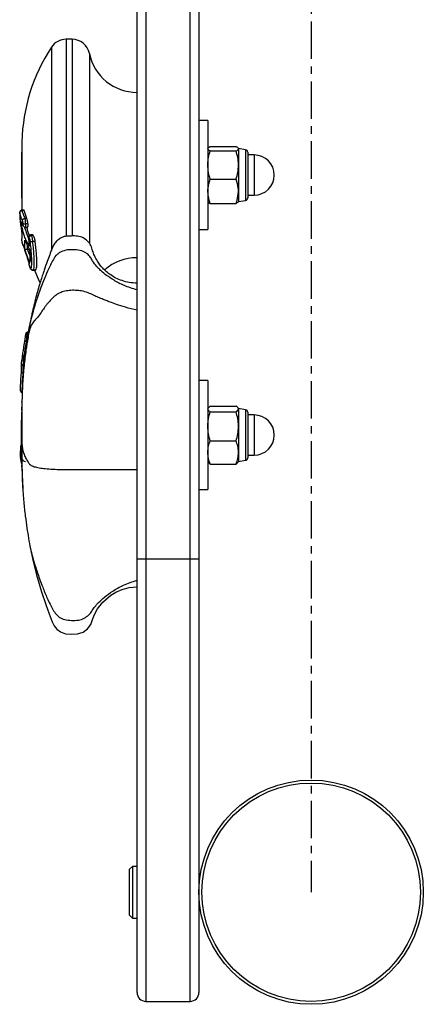
# Model space of a CAD drawing. Units: millimetres. Extents: x -1598 to 2523, y -2524 to 2524.
# Drawn here: x -99 to 38, y -1024 to -690 of the extents above; entities that cross this region are included whole.
import ezdxf

# ---------------------------------------------------------------- set-up
doc = ezdxf.new("R2010")
doc.units = ezdxf.units.MM
doc.header["$PDSIZE"] = -1
doc.linetypes.add('CENTERX2', pattern=[20.32, 12.7, -2.54, 2.54, -2.54])

# ---------------------------------------------------------------- blocks, each defined once
blk = doc.blocks.new('MN 6744P')
at = {"color": 7, "linetype": 'Continuous', "lineweight": 25}
for p, q in [((-56, 37), (-56, -1023)), ((-41, -1023), (-41, 37)), ((-59, -1020), (-59, 34)), ((-38, 34), (-38, -1020)), ((-81, -696.96), (-83, -696.96)), ((-83, -696.96), (-83, -763.79)), ((-81, -696.96), (-81, -763.69)), ((-88.01, -699.66), (-88.01, -768.55)), ((-75.12, -701.77), (-75.12, -766.27)), ((-35, -724.46), (-38, -724.46)), ((-35, -724.46), (-35, -761.46)), ((-97.99, -731.67), (-97.99, -754.25)), ((-97.99, -731.71), (-97.99, -754.21)), ((-34.2, -733.33), (-25.43, -733.33)), ((-22.19, -734.39), (-24.63, -733.96)), ((-24.63, -734.05), (-24.63, -751.96)), ((-97.99, -734.98), (-98, -735.16)), ((-98, -750.76), (-98, -735.16)), ((-34.2, -734.77), (-25.43, -734.77)), ((-22.19, -734.39), (-22.19, -751.53)), ((-21.5, -735.22), (-21.5, -750.7)), ((-19.3, -736.16), (-21.5, -736.16)), ((-19.3, -736.16), (-19.3, -749.76)), ((-34.2, -744.4), (-25.43, -744.4)), ((-98, -750.76), (-97.99, -750.94)), ((-21.5, -749.76), (-19.3, -749.76)), ((-34.2, -752.59), (-25.43, -752.59)), ((-24.63, -751.96), (-22.19, -751.53)), ((-97.99, -754.25), (-97.98, -754.67)), ((-97.18, -754.84), (-97.95, -754.84)), ((-97.28, -754.97), (-97.95, -754.97)), ((-96.36, -757.64), (-97.28, -754.97)), ((-98.11, -759.29), (-97.56, -760.2)), ((-96.36, -757.64), (-97.02, -757.64)), ((-96.86, -760.59), (-96.05, -760.59)), ((-95.94, -759.51), (-96.81, -759.51)), ((-94.45, -763.19), (-94.9, -763.19)), ((-94.78, -763.39), (-94.78, -763.39)), ((-94.2, -763.39), (-94.78, -763.39)), ((-38, -761.46), (-35, -761.46)), ((-93.48, -765.49), (-94.43, -765.49)), ((-96.25, -768.22), (-96.25, -768.23)), ((-96.25, -768.23), (-96.05, -768.22)), ((-95.35, -768.22), (-96.05, -768.22)), ((-94.33, -775.18), (-93.38, -775.18)), ((-93.37, -775.18), (-94.33, -775.18)), ((-95.77, -796.24), (-96.17, -796.24)), ((-96.89, -799.15), (-96.86, -799.18)), ((-96.54, -799.39), (-96.54, -799.4)), ((-96.47, -799.4), (-96.54, -799.39)), ((-96.1, -799.32), (-96.51, -799.32)), ((-96.26, -799.4), (-96.47, -799.4)), ((-96.38, -797.73), (-96.38, -797.73)), ((-95.9, -797.73), (-96.38, -797.73)), ((-97.2, -807.41), (-97.64, -807.41)), ((-97.05, -805.74), (-97.54, -805.74)), ((-96.91, -804.27), (-97.39, -804.27)), ((-97.65, -810.03), (-97.68, -810.03)), ((-97.68, -810.03), (-97.68, -810.03)), ((-35, -812.57), (-38, -812.57)), ((-35, -812.57), (-35, -849.57)), ((-98.46, -816.07), (-98.46, -816.03)), ((-97.99, -822.75), (-97.89, -820.34)), ((-98, -838.87), (-98, -823.27)), ((-34.9, -821.9), (-35, -822.07)), ((-34.87, -821.91), (-34.2, -821.24)), ((-34.2, -821.24), (-25.43, -821.24)), ((-34.2, -823.25), (-25.43, -823.25)), ((-24.63, -822.07), (-24.73, -821.9)), ((-22.19, -822.51), (-24.63, -822.07)), ((-24.63, -822.07), (-24.63, -840.07)), ((-22.19, -822.51), (-22.19, -839.64)), ((-21.5, -823.33), (-21.5, -838.81)), ((-19.3, -824.27), (-21.5, -824.27)), ((-19.3, -824.27), (-19.3, -837.87)), ((-34.2, -833.08), (-25.43, -833.08)), ((-97.98, -838.98), (-97.99, -838.67)), ((-97.99, -838.9), (-97.99, -839.4)), ((-97.99, -839.4), (-97.94, -839.16)), ((-35, -840.07), (-34.9, -840.25)), ((-24.73, -840.25), (-24.63, -840.07)), ((-24.63, -840.07), (-22.19, -839.64)), ((-21.5, -837.87), (-19.3, -837.87)), ((-97.98, -842.18), (-97.73, -849.17)), ((-34.2, -840.91), (-25.43, -840.91)), ((-38, -849.57), (-35, -849.57)), ((-59, -873), (-38, -873)), ((-60.5, -977.25), (-61.5, -978.25)), ((-59, -977.25), (-60.5, -977.25)), ((-60.5, -977.25), (-60.5, -994.75)), ((-61.5, -993.75), (-61.5, -978.25)), ((-37.55, -980.2), (-38, -980)), ((-61.5, -993.75), (-60.5, -994.75)), ((-38, -992), (-37.55, -991.8)), ((-60.5, -994.75), (-59, -994.75)), ((-56, -1023), (-41, -1023))]:
    blk.add_line(p, q, dxfattribs=at)
at = {"color": 7, "linetype": 'CENTERX2'}
blk.add_line((0, 0), (0, -986), dxfattribs=at)
at = {"color": 7, "linetype": 'Continuous', "lineweight": 25, "flags": 128}
for points in [[(-97.96, -754.97), (-97.98, -754.91), (-97.99, -754.87), (-98.01, -754.85), (-98.02, -754.85)], [(-94.9, -763.21), (-94.87, -763.21), (-94.78, -763.39), (-94.78, -763.39), (-94.78, -763.39)], [(-96.22, -766.59), (-96.21, -767.25), (-96.22, -767.87), (-96.25, -768.22), (-96.25, -768.22), (-96.25, -768.22)], [(-95.73, -764.57), (-95.77, -764.48), (-95.78, -764.46)], [(-93.77, -775.18), (-92.17, -778.87), (-91.85, -779.53)], [(-97.99, -819.88), (-97.99, -819.82), (-97.99, -820.21), (-97.99, -820.21), (-97.99, -820.21)], [(-98, -838.41), (-98.06, -838.42), (-98.16, -838.43), (-98.25, -838.45), (-98.33, -838.47), (-98.39, -838.49), (-98.43, -838.52), (-98.46, -838.56), (-98.46, -838.59)], [(-95.1, -869.59), (-94.43, -872.91), (-93.05, -878.46), (-91.38, -884.16), (-89.92, -888.52), (-88.8, -891.61), (-87.73, -894.37), (-87.08, -895.73), (-86.13, -896.89), (-84.88, -897.81), (-83.23, -898.41), (-81.23, -898.53), (-79.15, -898.48), (-77.28, -897.89), (-75.74, -896.77), (-74.65, -895.27), (-74.04, -893.53), (-73.41, -891.88), (-72.37, -889.95), (-70.61, -887.66), (-67.9, -885.33), (-66.13, -884.28), (-64.06, -883.4), (-61.68, -882.79), (-59, -882.56), (-59, -882.56)]]:
    blk.add_lwpolyline(points, dxfattribs=at)
at = {"color": 7, "linetype": 'Continuous', "lineweight": 25}
for radius in [38, 37]:
    blk.add_circle((0, -986), radius, dxfattribs=at)
for centre, radius, start, end in [((-83, -702.96), 6, 90, 146.6015), ((-81, -702.96), 6, 11.4212, 90), ((-37.5, -732.96), 60.5, 146.6015, 178.7756), ((-59, -698.51), 16.44, 191.4212, 270), ((-95.99, -731.71), 2, 178.7756, 180), ((-22.34, -735.22), 0.84, 0, 79.9258), ((-19.3, -742.96), 6.8, 270, 90), ((-22.34, -750.7), 0.84, 280.0742, 360), ((-95.99, -754.21), 2, 180, 181.2244), ((-96.86, -759.72), 0.863, 215.7679, 269.8346), ((-94.59, -764.58), 0.925, 231.5235, 280.396), ((-94.89, -772.89), 0.802, 158.4763, 199.9284), ((-59, -787.4), 16.44, 90, 131.5241), ((-96.51, -798.82), 0.499, 225.7633, 270.0786), ((-73.17, -807.38), 24.42, 172.6816, 176.136), ((-98.03, -815.98), 0.441, 192.2167, 279.0464), ((-22.34, -823.33), 0.84, 0, 79.9258), ((-19.3, -831.07), 6.8, 270, 90), ((-96.8, -838.87), 1.2, 180, 270), ((-22.34, -838.81), 0.84, 280.0742, 0), ((-56, -1020), 3, 180, 270), ((-41, -1020), 3, 270, 0)]:
    blk.add_arc(centre, radius, start, end, dxfattribs=at)
for points, knots in [([(-35, -734.05), (-35, -734.03), (-34.99, -733.9), (-34.82, -733.66), (-34.4, -733.44), (-34.2, -733.33)], [0, 0, 0, 0, 0.07009, 0.530784, 1, 1, 1, 1]), ([(-34.2, -734.77), (-34.42, -734.65), (-34.87, -734.41), (-34.96, -734.17), (-35, -734.05)], [0, 0, 0, 0, 0.495458, 1, 1, 1, 1]), ([(-24.63, -734.05), (-24.63, -734.03), (-24.64, -733.9), (-24.81, -733.66), (-25.23, -733.44), (-25.43, -733.33)], [0, 0, 0, 0, 0.07009, 0.530784, 1, 1, 1, 1]), ([(-25.43, -734.77), (-25.21, -734.65), (-24.76, -734.41), (-24.67, -734.17), (-24.63, -734.05)], [0, 0, 0, 0, 0.495458, 1, 1, 1, 1]), ([(-35, -739.58), (-35, -739.47), (-34.99, -738.6), (-34.82, -736.97), (-34.4, -735.51), (-34.2, -734.77)], [0, 0, 0, 0, 0.07009, 0.530784, 1, 1, 1, 1]), ([(-24.63, -739.58), (-24.63, -739.47), (-24.64, -738.6), (-24.81, -736.97), (-25.23, -735.51), (-25.43, -734.77)], [0, 0, 0, 0, 0.07009, 0.530784, 1, 1, 1, 1]), ([(-34.2, -744.4), (-34.42, -743.62), (-34.87, -742.04), (-34.96, -740.41), (-35, -739.58)], [0, 0, 0, 0, 0.495458, 1, 1, 1, 1]), ([(-25.43, -744.4), (-25.21, -743.62), (-24.76, -742.04), (-24.67, -740.41), (-24.63, -739.58)], [0, 0, 0, 0, 0.495458, 1, 1, 1, 1]), ([(-35, -748.5), (-34.99, -748.12), (-34.94, -746.74), (-34.51, -745.39), (-34.2, -744.4)], [0, 0, 0, 0, 0.268634, 1, 1, 1, 1]), ([(-24.63, -748.5), (-24.64, -748.12), (-24.69, -746.74), (-25.12, -745.39), (-25.43, -744.4)], [0, 0, 0, 0, 0.268634, 1, 1, 1, 1]), ([(-34.2, -752.59), (-34.32, -752.25), (-34.79, -750.91), (-34.91, -749.53), (-35, -748.5)], [0, 0, 0, 0, 0.257551, 1, 1, 1, 1]), ([(-25.43, -752.59), (-25.31, -752.25), (-24.84, -750.91), (-24.72, -749.53), (-24.63, -748.5)], [0, 0, 0, 0, 0.257551, 1, 1, 1, 1]), ([(-35, -751.87), (-35, -751.89), (-34.99, -752.02), (-34.82, -752.26), (-34.4, -752.48), (-34.2, -752.59)], [0, 0, 0, 0, 0.07009, 0.530784, 1, 1, 1, 1]), ([(-24.63, -751.87), (-24.63, -751.89), (-24.64, -752.02), (-24.81, -752.26), (-25.23, -752.48), (-25.43, -752.59)], [0, 0, 0, 0, 0.07009, 0.530784, 1, 1, 1, 1]), ([(-98.02, -754.86), (-98.05, -754.86), (-98.18, -754.85), (-98.38, -754.95), (-98.57, -755.12), (-98.7, -755.34), (-98.75, -755.56), (-98.75, -755.7), (-98.74, -755.76)], [0, 0, 0, 0, 0.076082, 0.294668, 0.489893, 0.676903, 0.871158, 1, 1, 1, 1]), ([(-98.74, -755.75), (-98.74, -755.75), (-98.74, -755.71), (-98.73, -755.63), (-98.69, -755.46), (-98.58, -755.27), (-98.38, -755.11), (-98.18, -755), (-98.03, -754.98), (-97.96, -754.97)], [0, 0, 0, 0, 0.004565, 0.111229, 0.214986, 0.455182, 0.658566, 0.82534, 1, 1, 1, 1]), ([(-98.74, -755.75), (-98.73, -756.31), (-98.72, -757.09), (-98.61, -758.54), (-98.45, -759.95), (-98.24, -761.17), (-98.11, -761.81), (-98.09, -761.88)], [0, 0, 0, 0, 0.323351, 0.448483, 0.699881, 0.967863, 1, 1, 1, 1]), ([(-97.8, -758.42), (-97.99, -757.94), (-98.35, -757.05), (-98.62, -756.16), (-98.74, -755.75)], [0, 0, 0, 0, 0.540935, 1, 1, 1, 1]), ([(-97.96, -754.97), (-97.84, -755.39), (-97.57, -756.28), (-97.21, -757.16), (-97.02, -757.64)], [0, 0, 0, 0, 0.466531, 1, 1, 1, 1]), ([(-97.95, -754.85), (-97.95, -754.85), (-97.95, -754.85), (-97.95, -754.89), (-97.95, -754.94), (-97.95, -754.97)], [0, 0, 0, 0, 0.333738, 0.658902, 1, 1, 1, 1]), ([(-97.28, -754.97), (-97.29, -754.93), (-97.32, -754.85), (-97.33, -754.85), (-97.34, -754.85)], [0, 0, 0, 0, 0.5709078, 1, 1, 1, 1]), ([(-98.34, -758.82), (-98.2, -759.07), (-98, -759.42), (-97.77, -759.77), (-97.7, -759.88)], [0, 0, 0, 0, 0.703003, 1, 1, 1, 1]), ([(-95.48, -767.03), (-95.58, -766.86), (-95.93, -766.32), (-96.49, -765.27), (-97.23, -763.44), (-97.87, -761.24), (-98.2, -759.52), (-98.34, -758.82)], [0, 0, 0, 0, 0.084864, 0.284691, 0.484563, 0.789528, 1, 1, 1, 1]), ([(-98.34, -758.82), (-98.34, -758.82), (-98.31, -758.92), (-98.27, -759.09), (-98.16, -759.24), (-98.12, -759.29)], [0, 0, 0, 0, 0.009128, 0.614798, 1, 1, 1, 1]), ([(-97.8, -758.42), (-97.79, -758.32), (-97.77, -758.19), (-97.66, -758), (-97.52, -757.84), (-97.28, -757.69), (-97.11, -757.66), (-97.02, -757.64)], [0, 0, 0, 0, 0.254338, 0.364011, 0.576007, 0.788004, 1, 1, 1, 1]), ([(-97.58, -759.37), (-97.59, -759.34), (-97.6, -759.21), (-97.64, -758.98), (-97.69, -758.74), (-97.75, -758.55), (-97.78, -758.47), (-97.8, -758.42)], [0, 0, 0, 0, 0.102417, 0.362839, 0.623438, 0.781133, 1, 1, 1, 1]), ([(-97.7, -759.88), (-97.69, -759.88), (-97.67, -759.91), (-97.63, -759.94), (-97.59, -759.89), (-97.57, -759.78), (-97.56, -759.61), (-97.58, -759.45), (-97.58, -759.37)], [0, 0, 0, 0, 0.029769, 0.243143, 0.456243, 0.598776, 0.806595, 1, 1, 1, 1]), ([(-97.7, -759.88), (-97.68, -759.97), (-97.66, -760.1), (-97.58, -760.19), (-97.55, -760.22)], [0, 0, 0, 0, 0.723868, 1, 1, 1, 1]), ([(-97.58, -759.37), (-97.57, -759.39), (-97.54, -759.42), (-97.46, -759.46), (-97.32, -759.5), (-97.08, -759.52), (-96.9, -759.51), (-96.81, -759.51)], [0, 0, 0, 0, 0.147325, 0.243217, 0.495478, 0.747739, 1, 1, 1, 1]), ([(-97.07, -760.68), (-96.84, -761.5), (-96.47, -762.84), (-95.98, -763.89), (-95.79, -764.3)], [0, 0, 0, 0, 0.616145, 1, 1, 1, 1]), ([(-97.02, -757.64), (-97.02, -757.64), (-97, -757.72), (-96.97, -757.9), (-96.92, -758.28), (-96.86, -758.74), (-96.83, -759.19), (-96.81, -759.44), (-96.81, -759.51), (-96.81, -759.51)], [0, 0, 0, 0, 0.000028, 0.216775, 0.37394, 0.633761, 0.896269, 0.999972, 1, 1, 1, 1]), ([(-96.81, -759.51), (-96.81, -759.51), (-96.8, -759.67), (-96.79, -759.97), (-96.8, -760.3), (-96.82, -760.51), (-96.84, -760.61), (-96.86, -760.59), (-96.86, -760.58)], [0, 0, 0, 0, 0.00003, 0.249161, 0.5173, 0.697969, 0.969359, 1, 1, 1, 1]), ([(-95.94, -759.51), (-95.96, -759.33), (-96, -758.99), (-96.11, -758.45), (-96.23, -757.97), (-96.32, -757.75), (-96.36, -757.64)], [0, 0, 0, 0, 0.249799, 0.499737, 0.749694, 1, 1, 1, 1]), ([(-95.48, -763.43), (-95.52, -763.36), (-95.87, -762.62), (-96.11, -761.55), (-96.32, -760.59)], [0, 0, 0, 0, 0.100419, 1, 1, 1, 1]), ([(-96.05, -760.58), (-96.04, -760.58), (-95.99, -760.62), (-95.95, -760.49), (-95.92, -760.28), (-95.91, -760.06), (-95.91, -759.81), (-95.93, -759.61), (-95.94, -759.51)], [0, 0, 0, 0, 0.039668, 0.358312, 0.518726, 0.678664, 0.838873, 1, 1, 1, 1]), ([(-98.09, -761.88), (-98.09, -761.95), (-98.08, -762.41), (-98.05, -763.19), (-98.04, -764.18), (-98.07, -764.73), (-98.1, -764.91), (-98.11, -764.96)], [0, 0, 0, 0, 0.0448479, 0.2867009, 0.5285448, 0.8948634, 1, 1, 1, 1]), ([(-59, -779.59), (-59.9, -779.55), (-61.61, -779.46), (-64.01, -778.82), (-66.1, -777.94), (-68.36, -776.6), (-70.54, -774.73), (-72.3, -772.42), (-73.39, -770.41), (-74.08, -768.61), (-74.54, -766.83), (-75.69, -765.3), (-77.24, -764.16), (-79.18, -763.54), (-81.2, -763.64), (-83.17, -763.6), (-84.86, -764.24), (-86.16, -765.19), (-87.15, -766.38), (-87.85, -768.04), (-88.6, -770), (-89.52, -772.47), (-90.57, -775.48), (-91.8, -779.28), (-93.16, -783.96), (-94.51, -789.52), (-95.44, -793.72), (-95.8, -796.08), (-95.83, -796.27)], [0, 0, 0, 0, 0.0398145, 0.0761658, 0.1094624, 0.1399422, 0.1928665, 0.2356081, 0.2682496, 0.2947012, 0.322027, 0.3494768, 0.3775927, 0.4066959, 0.4375366, 0.4671202, 0.4930511, 0.5160999, 0.5382303, 0.5605263, 0.5957426, 0.6314317, 0.6779298, 0.7371783, 0.8091728, 0.8939003, 0.9913808, 1, 1, 1, 1]), ([(-94.9, -763.2), (-94.93, -763.2), (-95.06, -763.19), (-95.29, -763.27), (-95.53, -763.45), (-95.68, -763.67), (-95.76, -763.9), (-95.8, -764.15), (-95.78, -764.35), (-95.77, -764.46)], [0, 0, 0, 0, 0.046075, 0.217345, 0.385385, 0.520894, 0.654683, 0.806936, 1, 1, 1, 1]), ([(-95.53, -764.28), (-95.53, -764.25), (-95.53, -764.18), (-95.51, -764.03), (-95.43, -763.83), (-95.26, -763.62), (-95.03, -763.46), (-94.86, -763.41), (-94.78, -763.39)], [0, 0, 0, 0, 0.07568, 0.183968, 0.387976, 0.591984, 0.795992, 1, 1, 1, 1]), ([(-94.78, -763.39), (-94.75, -763.46), (-94.7, -763.63), (-94.61, -764.02), (-94.52, -764.52), (-94.46, -765.02), (-94.43, -765.34), (-94.43, -765.49), (-94.43, -765.49)], [0, 0, 0, 0, 0.158557, 0.383192, 0.590368, 0.793874, 0.999975, 1, 1, 1, 1]), ([(-94.2, -763.39), (-94.27, -763.3), (-94.37, -763.18), (-94.43, -763.21), (-94.45, -763.22)], [0, 0, 0, 0, 0.751713, 1, 1, 1, 1]), ([(-93.48, -765.49), (-93.49, -765.39), (-93.51, -765.21), (-93.6, -764.8), (-93.75, -764.28), (-93.98, -763.74), (-94.12, -763.51), (-94.2, -763.39)], [0, 0, 0, 0, 0.125316, 0.250474, 0.500116, 0.749799, 1, 1, 1, 1]), ([(-98.13, -764.92), (-98.12, -764.99), (-98.1, -765.14), (-98.05, -765.44), (-97.99, -765.71), (-97.95, -765.87), (-97.95, -765.9)], [0, 0, 0, 0, 0.272633, 0.586041, 0.901336, 1, 1, 1, 1]), ([(-98.11, -764.96), (-98.11, -764.96), (-98.11, -764.96), (-98.12, -765), (-98.1, -765.11), (-98.08, -765.25), (-98.05, -765.44), (-98, -765.66), (-97.98, -765.77), (-97.97, -765.78)], [0, 0, 0, 0, 0.033041, 0.233125, 0.433182, 0.482219, 0.723314, 0.96464, 1, 1, 1, 1]), ([(-98.01, -765.62), (-97.97, -765.8), (-97.89, -766.14), (-97.8, -766.46), (-97.73, -766.65), (-97.63, -766.82), (-97.53, -766.92), (-97.48, -766.97)], [0, 0, 0, 0, 0.316295, 0.593104, 0.748509, 0.870786, 1, 1, 1, 1]), ([(-97.97, -765.78), (-97.96, -765.85), (-97.92, -766.01), (-97.86, -766.23), (-97.81, -766.42), (-97.77, -766.52), (-97.76, -766.52), (-97.75, -766.52)], [0, 0, 0, 0, 0.160431, 0.393631, 0.608602, 0.823449, 1, 1, 1, 1]), ([(-97.75, -766.52), (-97.74, -766.52), (-97.7, -766.5), (-97.65, -766.48), (-97.62, -766.47)], [0, 0, 0, 0, 0.334397, 1, 1, 1, 1]), ([(-97.48, -766.95), (-97.55, -766.89), (-97.66, -766.78), (-97.73, -766.61), (-97.75, -766.53), (-97.75, -766.52)], [0, 0, 0, 0, 0.498095, 0.937079, 1, 1, 1, 1]), ([(-97.62, -766.47), (-97.59, -766.57), (-97.45, -767.08), (-97.17, -768.03), (-96.67, -769.66), (-96.1, -771.33), (-95.65, -772.56), (-95.48, -773.02)], [0, 0, 0, 0, 0.044294, 0.243454, 0.442616, 0.793381, 1, 1, 1, 1]), ([(-97.04, -767.9), (-97.03, -767.86), (-97.02, -767.68), (-96.98, -767.36), (-96.97, -766.76), (-96.98, -765.98), (-97.01, -765.34), (-97.03, -765)], [0, 0, 0, 0, 0.064102, 0.284132, 0.504203, 0.743167, 1, 1, 1, 1]), ([(-97.03, -765), (-96.82, -765.47), (-96.33, -766.55), (-95.74, -767.61), (-95.41, -768.21)], [0, 0, 0, 0, 0.4356533, 1, 1, 1, 1]), ([(-97.03, -765), (-97.03, -765), (-97.01, -765.1), (-96.97, -765.19), (-96.93, -765.28)], [0, 0, 0, 0, 0.01968, 1, 1, 1, 1]), ([(-95.78, -764.46), (-95.75, -764.67), (-95.67, -765.46), (-95.6, -766.18), (-95.55, -766.7)], [0, 0, 0, 0, 0.278759, 1, 1, 1, 1]), ([(-95.53, -764.28), (-95.53, -764.28), (-95.56, -764.23), (-95.62, -764.18), (-95.69, -764.18), (-95.73, -764.26), (-95.74, -764.4), (-95.74, -764.52), (-95.73, -764.57), (-95.73, -764.57)], [0, 0, 0, 0, 0.015366, 0.235916, 0.437936, 0.640191, 0.862532, 0.999545, 1, 1, 1, 1]), ([(-95.73, -764.57), (-95.7, -764.85), (-95.65, -765.29), (-95.59, -765.87), (-95.55, -766.31), (-95.52, -766.69), (-95.49, -766.93), (-95.48, -767.03)], [0, 0, 0, 0, 0.33177, 0.515118, 0.698463, 0.881789, 1, 1, 1, 1]), ([(-95.17, -765.3), (-95.18, -765.23), (-95.2, -765.08), (-95.27, -764.83), (-95.36, -764.59), (-95.45, -764.4), (-95.5, -764.31), (-95.53, -764.28)], [0, 0, 0, 0, 0.200769, 0.401567, 0.611243, 0.838752, 1, 1, 1, 1]), ([(-95.48, -767.03), (-95.48, -767.02), (-95.52, -766.92), (-95.52, -766.8), (-95.53, -766.69)], [0, 0, 0, 0, 0.016735, 1, 1, 1, 1]), ([(-95.07, -774.67), (-95.05, -774.66), (-94.94, -774.62), (-94.79, -774.28), (-94.66, -773.35), (-94.64, -771.94), (-94.72, -770.1), (-94.89, -767.89), (-95.08, -766.16), (-95.17, -765.3)], [0, 0, 0, 0, 0.03511, 0.1955, 0.355886, 0.51692, 0.677961, 0.838971, 1, 1, 1, 1]), ([(-94.43, -765.49), (-94.43, -765.49), (-94.33, -766.4), (-94.16, -768.15), (-93.98, -770.45), (-93.91, -772.35), (-93.93, -773.86), (-94.06, -774.87), (-94.23, -775.15), (-94.33, -775.18), (-94.33, -775.18)], [0, 0, 0, 0, 0.000003, 0.161047, 0.322074, 0.483138, 0.644196, 0.822089, 0.999997, 1, 1, 1, 1]), ([(-93.37, -775.18), (-93.25, -775.02), (-92.99, -774.69), (-92.91, -772.62), (-93.05, -769.58), (-93.33, -766.85), (-93.48, -765.49)], [0, 0, 0, 0, 0.249314, 0.499719, 0.750125, 1, 1, 1, 1]), ([(-59, -781.88), (-60.47, -781.43), (-63.18, -780.6), (-66.62, -778.81), (-69.18, -777.12), (-70.93, -775.69), (-72.07, -774.58), (-73.01, -773.57), (-73.96, -772.32), (-74.71, -770.79), (-75.66, -769.81), (-76.75, -769.09), (-78.1, -768.46), (-80.13, -768.22), (-82.5, -768.24), (-84.42, -768.76), (-85.68, -769.54), (-86.77, -770.49), (-87.94, -772.59), (-89.28, -775.47), (-90.68, -778.74), (-91.81, -781.71), (-92.58, -783.91), (-93.34, -786.22), (-94.08, -788.64), (-94.94, -791.75), (-95.65, -795.31), (-96.25, -799.26), (-96.85, -803.52), (-97.41, -808.49), (-97.84, -813.69), (-97.92, -817.26), (-97.95, -818.89)], [0, 0, 0, 0, 0.051417, 0.094335, 0.12883, 0.155337, 0.174481, 0.18854, 0.22293, 0.244298, 0.267564, 0.279659, 0.292261, 0.319188, 0.346395, 0.371652, 0.383934, 0.396225, 0.421398, 0.471645, 0.518848, 0.561138, 0.598593, 0.622197, 0.652325, 0.68919, 0.734199, 0.776767, 0.824913, 0.880451, 0.945531, 1, 1, 1, 1]), ([(-95.41, -772.6), (-95.74, -771.74), (-96.33, -770.19), (-96.82, -768.61), (-97.04, -767.9)], [0, 0, 0, 0, 0.554871, 1, 1, 1, 1]), ([(-96.25, -768.23), (-96.33, -768.23), (-96.52, -768.23), (-96.78, -768.15), (-96.95, -768.04), (-97.02, -767.94), (-97.04, -767.9), (-97.04, -767.9)], [0, 0, 0, 0, 0.210666, 0.466966, 0.805706, 0.995486, 1, 1, 1, 1]), ([(-96.05, -768.22), (-95.91, -768.68), (-95.66, -769.44), (-95.39, -770.2), (-95.28, -770.5)], [0, 0, 0, 0, 0.5957898, 1, 1, 1, 1]), ([(-95.41, -768.21), (-95.39, -768.39), (-95.33, -769.04), (-95.23, -770.1), (-95.19, -771.23), (-95.23, -772.1), (-95.35, -772.43), (-95.4, -772.58), (-95.41, -772.6)], [0, 0, 0, 0, 0.08075, 0.290781, 0.50089, 0.737141, 0.967176, 1, 1, 1, 1]), ([(-95.41, -768.24), (-95.4, -768.37), (-95.36, -768.93), (-95.3, -769.79), (-95.26, -770.74), (-95.29, -771.4), (-95.35, -771.8), (-95.4, -771.97), (-95.41, -772.03)], [0, 0, 0, 0, 0.065656, 0.280612, 0.477282, 0.674616, 0.892867, 1, 1, 1, 1]), ([(-95.63, -772.6), (-95.64, -772.61), (-95.68, -772.68), (-95.7, -772.81), (-95.7, -772.96), (-95.69, -773.1), (-95.65, -773.28), (-95.56, -773.57), (-95.45, -773.87), (-95.39, -774.04), (-95.38, -774.07)], [0, 0, 0, 0, 0.03026, 0.135666, 0.229479, 0.320349, 0.449194, 0.687623, 0.93324, 1, 1, 1, 1]), ([(-95.64, -773.16), (-95.65, -773.17), (-95.66, -773.19), (-95.63, -773.31), (-95.58, -773.49), (-95.51, -773.7), (-95.45, -773.86), (-95.43, -773.94)], [0, 0, 0, 0, 0.195838, 0.391869, 0.587946, 0.797289, 1, 1, 1, 1]), ([(-95.48, -773.02), (-95.5, -773.04), (-95.53, -773.08), (-95.57, -773.12), (-95.59, -773.14), (-95.62, -773.16), (-95.63, -773.16), (-95.64, -773.16)], [0, 0, 0, 0, 0.414381, 0.560784, 0.707188, 0.853593, 1, 1, 1, 1]), ([(-95.4, -772.03), (-95.42, -772.15), (-95.46, -772.34), (-95.43, -772.53), (-95.41, -772.6), (-95.41, -772.6)], [0, 0, 0, 0, 0.599203, 0.991438, 1, 1, 1, 1]), ([(-95.43, -773.94), (-95.4, -774.01), (-95.35, -774.14), (-95.26, -774.34), (-95.18, -774.51), (-95.11, -774.65), (-95.08, -774.66), (-95.07, -774.67)], [0, 0, 0, 0, 0.197935, 0.340953, 0.563493, 0.786065, 1, 1, 1, 1]), ([(-95.4, -774), (-95.38, -774.05), (-95.31, -774.24), (-95.18, -774.52), (-95.08, -774.73), (-94.94, -774.91), (-94.78, -775.05), (-94.59, -775.15), (-94.46, -775.16), (-94.41, -775.17)], [0, 0, 0, 0, 0.099269, 0.316752, 0.559771, 0.659144, 0.780303, 0.915454, 1, 1, 1, 1]), ([(-94.33, -775.18), (-94.42, -775.17), (-94.6, -775.15), (-94.84, -775.01), (-94.99, -774.84), (-95.05, -774.71), (-95.07, -774.67)], [0, 0, 0, 0, 0.282019, 0.564037, 0.855141, 1, 1, 1, 1]), ([(-59, -788.73), (-60.32, -788.43), (-62.7, -787.87), (-65.73, -786.89), (-67.91, -786.1), (-69.49, -785.5), (-70.94, -784.91), (-72.55, -784.23), (-74.27, -783.45), (-76.05, -782.63), (-78.15, -782.11), (-80.37, -781.99), (-82.38, -782.08), (-84, -782.42), (-85.04, -782.84), (-85.61, -783.12), (-86.03, -783.37), (-86.35, -783.59), (-86.71, -783.85), (-86.84, -783.94), (-87.2, -784.26), (-87.5, -784.55), (-87.77, -784.81), (-88.13, -785.18), (-88.48, -785.55), (-88.98, -786.11), (-89.57, -786.81), (-90.34, -787.83), (-91.28, -789.16), (-92.38, -790.85), (-93.14, -791.66), (-93.52, -792.07)], [0, 0, 0, 0, 0.07768, 0.140368, 0.186394, 0.216697, 0.248584, 0.286391, 0.329784, 0.376915, 0.42602, 0.463684, 0.50226, 0.536711, 0.550115, 0.561369, 0.570873, 0.579018, 0.586231, 0.609679, 0.629566, 0.63879, 0.647384, 0.657424, 0.676269, 0.703959, 0.739863, 0.78306, 0.849855, 0.923702, 1, 1, 1, 1]), ([(-93.4, -792.04), (-93.55, -792.15), (-94.12, -792.6), (-94.86, -793.78), (-95.57, -795.69), (-96.02, -798.62), (-96.71, -802.6), (-97.34, -807.81), (-97.85, -813.78), (-97.94, -818.03), (-97.99, -820.21)], [0, 0, 0, 0, 0.0188105, 0.0730721, 0.1399511, 0.2288876, 0.3787809, 0.559533, 0.7729007, 1, 1, 1, 1]), ([(-96.35, -796.27), (-96.36, -796.27), (-96.41, -796.28), (-96.5, -796.35), (-96.58, -796.44), (-96.63, -796.52), (-96.66, -796.61), (-96.7, -796.72), (-96.75, -796.94), (-96.81, -797.3), (-96.86, -797.55), (-96.87, -797.67)], [0, 0, 0, 0, 0.013512, 0.090881, 0.156807, 0.215157, 0.275145, 0.363419, 0.616221, 0.823817, 1, 1, 1, 1]), ([(-96.17, -796.24), (-96.17, -796.24), (-96.18, -796.24), (-96.18, -796.25), (-96.21, -796.38), (-96.25, -796.66), (-96.3, -797.03), (-96.34, -797.38), (-96.37, -797.64), (-96.38, -797.73), (-96.38, -797.73)], [0, 0, 0, 0, 0.000025, 0.105575, 0.322178, 0.536994, 0.675018, 0.892027, 0.99998, 1, 1, 1, 1]), ([(-97.8, -804.48), (-97.77, -804.23), (-97.65, -803.43), (-97.47, -802.18), (-97.25, -800.74), (-97.09, -799.75), (-97, -799.2), (-96.98, -799.07)], [0, 0, 0, 0, 0.141508, 0.462682, 0.698414, 0.934114, 1, 1, 1, 1]), ([(-96.54, -799.4), (-96.54, -799.4), (-96.54, -799.42), (-96.62, -799.86), (-96.76, -800.72), (-96.98, -802.12), (-97.16, -803.32), (-97.27, -804.09), (-97.3, -804.32), (-97.3, -804.32)], [0, 0, 0, 0, 0.000012, 0.010574, 0.262245, 0.513938, 0.856837, 0.999988, 1, 1, 1, 1]), ([(-96.91, -797.92), (-96.92, -797.99), (-96.96, -798.19), (-96.99, -798.48), (-97.01, -798.69), (-97.02, -798.8), (-97.01, -798.89), (-96.99, -798.98), (-96.94, -799.08), (-96.9, -799.15), (-96.86, -799.18), (-96.86, -799.18)], [0, 0, 0, 0, 0.117711, 0.356471, 0.608711, 0.734898, 0.799224, 0.858917, 0.918955, 0.997796, 1, 1, 1, 1]), ([(-96.54, -799.39), (-96.58, -799.39), (-96.67, -799.37), (-96.79, -799.3), (-96.89, -799.21), (-96.92, -799.13), (-96.93, -799.09)], [0, 0, 0, 0, 0.204585, 0.408302, 0.691645, 1, 1, 1, 1]), ([(-96.88, -797.67), (-96.88, -797.67), (-96.89, -797.76), (-96.9, -797.85), (-96.91, -797.92)], [0, 0, 0, 0, 0.104333, 1, 1, 1, 1]), ([(-96.87, -797.67), (-96.87, -797.67), (-96.87, -797.66), (-96.86, -797.66), (-96.81, -797.67), (-96.7, -797.68), (-96.55, -797.7), (-96.44, -797.72), (-96.38, -797.73)], [0, 0, 0, 0, 0.114235, 0.158429, 0.368822, 0.579214, 0.789607, 1, 1, 1, 1]), ([(-96.38, -797.73), (-96.38, -797.73), (-96.39, -797.85), (-96.43, -798.15), (-96.47, -798.59), (-96.5, -798.98), (-96.52, -799.25), (-96.52, -799.32), (-96.51, -799.32), (-96.51, -799.32)], [0, 0, 0, 0, 0.000025, 0.151799, 0.366534, 0.576727, 0.788442, 0.999975, 1, 1, 1, 1]), ([(-96.51, -799.32), (-96.51, -799.32), (-96.51, -799.33), (-96.5, -799.33), (-96.49, -799.35), (-96.48, -799.37), (-96.48, -799.39), (-96.47, -799.4), (-96.47, -799.4)], [0, 0, 0, 0, 0.000055, 0.250067, 0.500247, 0.750534, 0.999945, 1, 1, 1, 1]), ([(-98.15, -809.79), (-98.15, -809.75), (-98.14, -809.34), (-98.13, -808.61), (-98.12, -807.64), (-98.12, -807.09), (-98.13, -806.9), (-98.14, -806.86)], [0, 0, 0, 0, 0.023208, 0.270849, 0.518478, 0.892999, 1, 1, 1, 1]), ([(-98.14, -806.86), (-98.14, -806.85), (-98.14, -806.83), (-98.13, -806.7), (-98.12, -806.49), (-98.09, -806.22), (-98.06, -805.93), (-98.04, -805.76), (-98.03, -805.71)], [0, 0, 0, 0, 0.150205, 0.359597, 0.486392, 0.698462, 0.910644, 1, 1, 1, 1]), ([(-97.64, -807.41), (-97.7, -807.4), (-97.81, -807.39), (-97.96, -807.31), (-98.07, -807.18), (-98.13, -807.03), (-98.14, -806.92), (-98.14, -806.86), (-98.14, -806.86)], [0, 0, 0, 0, 0.2006418, 0.4012816, 0.6019815, 0.8028433, 0.9817027, 1, 1, 1, 1]), ([(-97.96, -805.12), (-97.97, -805.19), (-97.99, -805.36), (-98.02, -805.58), (-98.03, -805.71)], [0, 0, 0, 0, 0.397512, 1, 1, 1, 1]), ([(-97.54, -805.74), (-97.59, -805.73), (-97.7, -805.72), (-97.85, -805.71), (-97.96, -805.7), (-98.02, -805.7), (-98.03, -805.71), (-98.03, -805.71)], [0, 0, 0, 0, 0.212803, 0.425606, 0.638409, 0.830721, 1, 1, 1, 1]), ([(-97.42, -804.27), (-97.45, -804.27), (-97.53, -804.27), (-97.65, -804.33), (-97.75, -804.41), (-97.82, -804.5), (-97.86, -804.57), (-97.88, -804.63), (-97.89, -804.68), (-97.91, -804.77), (-97.93, -804.9), (-97.95, -805.08), (-97.96, -805.12)], [0, 0, 0, 0, 0.059899, 0.163902, 0.249662, 0.322989, 0.385209, 0.441069, 0.486506, 0.590678, 0.900481, 1, 1, 1, 1]), ([(-97.64, -807.41), (-97.64, -807.41), (-97.64, -807.44), (-97.63, -807.64), (-97.63, -808.15), (-97.64, -809.06), (-97.65, -809.7), (-97.65, -810.03), (-97.65, -810.03)], [0, 0, 0, 0, 0.000009, 0.108644, 0.500025, 0.758644, 0.999991, 1, 1, 1, 1]), ([(-97.54, -805.74), (-97.54, -805.74), (-97.54, -805.81), (-97.56, -806.06), (-97.59, -806.48), (-97.62, -806.87), (-97.64, -807.17), (-97.64, -807.35), (-97.64, -807.4), (-97.64, -807.41), (-97.64, -807.41)], [0, 0, 0, 0, 0.000024, 0.090022, 0.304845, 0.51912, 0.647297, 0.860348, 0.999976, 1, 1, 1, 1]), ([(-97.39, -804.27), (-97.39, -804.27), (-97.39, -804.27), (-97.39, -804.27), (-97.39, -804.27)], [0, 0, 0, 0, 0.00059, 1, 1, 1, 1]), ([(-98.46, -816.03), (-98.46, -815.59), (-98.46, -814.54), (-98.38, -812.48), (-98.25, -810.78), (-98.16, -809.9), (-98.15, -809.79)], [0, 0, 0, 0, 0.258011, 0.603989, 0.950251, 1, 1, 1, 1]), ([(-97.68, -810.03), (-97.73, -810.03), (-97.83, -810.02), (-97.96, -809.98), (-98.07, -809.93), (-98.14, -809.87), (-98.16, -809.82), (-98.15, -809.79), (-98.15, -809.79), (-98.15, -809.79)], [0, 0, 0, 0, 0.174655, 0.349037, 0.530716, 0.733219, 0.960818, 0.994381, 1, 1, 1, 1]), ([(-97.68, -810.03), (-97.68, -810.03), (-97.68, -810.05), (-97.76, -810.9), (-97.9, -812.62), (-97.91, -814.8), (-98.05, -815.97), (-97.96, -816.41), (-97.96, -816.41)], [0, 0, 0, 0, 0.000009, 0.008821, 0.369608, 0.730607, 0.999991, 1, 1, 1, 1]), ([(-98.46, -816.07), (-98.46, -816.1), (-98.46, -816.16), (-98.44, -816.27), (-98.38, -816.4), (-98.27, -816.52), (-98.12, -816.61), (-98.01, -816.62), (-97.95, -816.62)], [0, 0, 0, 0, 0.14229, 0.255327, 0.429527, 0.620887, 0.818967, 1, 1, 1, 1]), ([(-97.96, -816.41), (-97.96, -816.41), (-97.96, -816.47), (-97.96, -816.56), (-97.96, -816.63), (-97.95, -816.62), (-97.95, -816.62)], [0, 0, 0, 0, 0.000106, 0.421833, 0.84874, 1, 1, 1, 1]), ([(-97.99, -819.86), (-97.99, -819.86), (-97.99, -819.89), (-97.99, -819.99), (-97.99, -820.22), (-97.99, -820.24)], [0, 0, 0, 0, 0.086111, 0.91098, 1, 1, 1, 1]), ([(-97.99, -820.21), (-97.99, -820.21), (-97.99, -820.33), (-97.99, -820.86), (-97.99, -822.43), (-97.99, -825.42), (-97.99, -829.04), (-97.99, -832.04), (-97.99, -833.68), (-97.99, -834.08), (-97.99, -834.08)], [0, 0, 0, 0, 0.000003, 0.070736, 0.285336, 0.5, 0.714663, 0.929264, 0.999997, 1, 1, 1, 1]), ([(-97.99, -822.75), (-97.99, -822.75), (-97.99, -822.89), (-97.99, -823.06), (-97.99, -823.24)], [0, 0, 0, 0, 0.0000971, 1, 1, 1, 1]), ([(-34.2, -823.25), (-34.32, -823.16), (-34.79, -822.84), (-34.91, -822.5), (-35, -822.24)], [0, 0, 0, 0, 0.257551, 1, 1, 1, 1]), ([(-35, -828.17), (-35, -828.05), (-34.99, -827.17), (-34.82, -825.5), (-34.4, -824), (-34.2, -823.25)], [0, 0, 0, 0, 0.07009, 0.530784, 1, 1, 1, 1]), ([(-24.63, -822.24), (-24.64, -822.15), (-24.69, -821.81), (-25.12, -821.48), (-25.43, -821.24)], [0, 0, 0, 0, 0.2686336, 1, 1, 1, 1]), ([(-25.43, -823.25), (-25.31, -823.16), (-24.84, -822.84), (-24.72, -822.5), (-24.63, -822.24)], [0, 0, 0, 0, 0.257551, 1, 1, 1, 1]), ([(-24.63, -828.17), (-24.63, -828.05), (-24.64, -827.17), (-24.81, -825.5), (-25.23, -824), (-25.43, -823.25)], [0, 0, 0, 0, 0.07009, 0.5307844, 1, 1, 1, 1]), ([(-98.15, -834.06), (-98.15, -834.01), (-98.14, -833.39), (-98.13, -832.19), (-98.12, -830.15), (-98.12, -828.45), (-98.13, -827.38), (-98.14, -827.14)], [0, 0, 0, 0, 0.023208, 0.270849, 0.518478, 0.892999, 1, 1, 1, 1]), ([(-98.14, -827.14), (-98.14, -827.06), (-98.14, -826.86), (-98.13, -826.58), (-98.12, -826.28), (-98.09, -826), (-98.06, -825.8), (-98.04, -825.73), (-98.03, -825.71)], [0, 0, 0, 0, 0.1502052, 0.3595971, 0.4863921, 0.6984616, 0.9106442, 1, 1, 1, 1]), ([(-98, -827.27), (-98.02, -827.27), (-98.08, -827.25), (-98.13, -827.2), (-98.14, -827.16), (-98.14, -827.14), (-98.14, -827.14)], [0, 0, 0, 0, 0.222595, 0.614916, 0.964262, 1, 1, 1, 1]), ([(-98.02, -825.58), (-98.02, -825.58), (-98.03, -825.62), (-98.03, -825.66), (-98.03, -825.71)], [0, 0, 0, 0, 0.027045, 1, 1, 1, 1]), ([(-34.2, -833.08), (-34.42, -832.28), (-34.87, -830.67), (-34.96, -829.01), (-35, -828.17)], [0, 0, 0, 0, 0.495458, 1, 1, 1, 1]), ([(-25.43, -833.08), (-25.21, -832.28), (-24.76, -830.67), (-24.67, -829.01), (-24.63, -828.17)], [0, 0, 0, 0, 0.495458, 1, 1, 1, 1]), ([(-98.46, -838.59), (-98.46, -838.05), (-98.46, -836.78), (-98.38, -835.18), (-98.25, -834.37), (-98.16, -834.09), (-98.15, -834.06)], [0, 0, 0, 0, 0.2580109, 0.6039895, 0.9502513, 1, 1, 1, 1]), ([(-97.99, -833.75), (-98.02, -833.77), (-98.08, -833.81), (-98.14, -833.91), (-98.16, -834), (-98.15, -834.05), (-98.15, -834.06), (-98.15, -834.06)], [0, 0, 0, 0, 0.196453, 0.543196, 0.932909, 0.990379, 1, 1, 1, 1]), ([(-97.99, -834.08), (-97.94, -834.69), (-97.84, -835.87), (-97.34, -837.52), (-96.7, -838.96), (-96.07, -840.02), (-95.62, -840.74), (-95.22, -841.18), (-94.59, -841.53), (-93.65, -841.87), (-92.17, -842.21), (-90, -842.49), (-87.4, -842.68), (-84.21, -842.78), (-80.47, -842.78), (-71.98, -842.78), (-64.79, -842.78), (-59, -842.78)], [0, 0, 0, 0, 0.104513, 0.202706, 0.28589, 0.354872, 0.386326, 0.412402, 0.433197, 0.451615, 0.486037, 0.521558, 0.561561, 0.609323, 0.669133, 0.733612, 1, 1, 1, 1]), ([(-97.99, -834.08), (-97.99, -834.08), (-97.99, -835.3), (-97.99, -837.64), (-97.99, -840.35), (-97.99, -842.01), (-97.99, -842.14), (-97.99, -842.2)], [0, 0, 0, 0, 0.000004, 0.269901, 0.539766, 0.809747, 1, 1, 1, 1]), ([(-35, -837), (-35, -836.9), (-34.99, -836.2), (-34.82, -834.88), (-34.4, -833.68), (-34.2, -833.08)], [0, 0, 0, 0, 0.07009, 0.530784, 1, 1, 1, 1]), ([(-24.63, -837), (-24.63, -836.9), (-24.64, -836.2), (-24.81, -834.88), (-25.23, -833.68), (-25.43, -833.08)], [0, 0, 0, 0, 0.07009, 0.530784, 1, 1, 1, 1]), ([(-34.2, -840.91), (-34.42, -840.27), (-34.87, -838.99), (-34.96, -837.67), (-35, -837)], [0, 0, 0, 0, 0.495458, 1, 1, 1, 1]), ([(-25.43, -840.91), (-25.21, -840.27), (-24.76, -838.99), (-24.67, -837.67), (-24.63, -837)], [0, 0, 0, 0, 0.495458, 1, 1, 1, 1]), ([(-98.46, -838.6), (-98.46, -838.62), (-98.46, -838.68), (-98.45, -838.78), (-98.44, -838.87), (-98.44, -838.9), (-98.44, -838.91)], [0, 0, 0, 0, 0.1856795, 0.5251025, 0.8842897, 1, 1, 1, 1]), ([(-97.99, -840.92), (-98.07, -840.6), (-98.24, -839.91), (-98.37, -839.22), (-98.44, -838.85)], [0, 0, 0, 0, 0.466968, 1, 1, 1, 1]), ([(-97.94, -839.27), (-98.01, -839.27), (-98.14, -839.26), (-98.3, -839.16), (-98.41, -839.04), (-98.42, -838.95), (-98.43, -838.91)], [0, 0, 0, 0, 0.274412, 0.548823, 0.823235, 1, 1, 1, 1]), ([(-97.99, -839.4), (-97.99, -839.4), (-97.99, -839.26), (-97.99, -839.08), (-97.99, -838.9)], [0, 0, 0, 0, 0.000096, 1, 1, 1, 1]), ([(-34.2, -840.91), (-34.32, -840.82), (-34.64, -840.61), (-34.74, -840.38), (-34.79, -840.24)], [0, 0, 0, 0, 0.387066, 1, 1, 1, 1]), ([(-25.43, -840.91), (-25.31, -840.82), (-24.99, -840.61), (-24.89, -840.38), (-24.84, -840.24)], [0, 0, 0, 0, 0.3870662, 1, 1, 1, 1]), ([(-97.99, -841.93), (-97.99, -841.93), (-97.99, -841.8), (-97.99, -841.56), (-97.99, -841.31)], [0, 0, 0, 0, 0.000041, 1, 1, 1, 1]), ([(-97.98, -842.2), (-97.94, -844.15), (-97.87, -848.02), (-97.44, -853.47), (-96.9, -858.31), (-96.34, -862.39), (-95.77, -866.07), (-95.2, -869.31), (-94.51, -872), (-93.94, -873.98), (-93.4, -875.76), (-92.79, -877.65), (-92, -879.96), (-90.9, -882.89), (-89.69, -885.79), (-88.51, -888.28), (-87.56, -890.13), (-86.56, -891.84), (-84.93, -893.12), (-82.88, -893.86), (-80.62, -893.91), (-78.34, -893.82), (-76.42, -892.96), (-74.98, -891.8), (-74.16, -890.44), (-73.26, -889.19), (-71.92, -887.67), (-69.93, -885.85), (-67.13, -883.83), (-63.46, -881.76), (-60.55, -880.78), (-59, -880.26)], [0, 0, 0, 0, 0.064967, 0.128379, 0.181888, 0.227305, 0.2663, 0.306642, 0.337587, 0.360999, 0.377537, 0.408232, 0.442432, 0.484186, 0.536312, 0.56517, 0.59165, 0.615168, 0.636596, 0.659852, 0.68607, 0.711391, 0.734869, 0.757068, 0.778443, 0.799498, 0.825452, 0.85842, 0.898614, 0.945972, 1, 1, 1, 1])]:
    blk.add_open_spline(points, degree=3, knots=knots, dxfattribs=at)
at = {"color": 7, "linetype": 'Continuous'}
blk.add_point((-38, -986), dxfattribs=at)

msp = doc.modelspace()

# ---------------------------------------------------------------- block references
msp.add_blockref('MN 6744P', (0, 0))

doc.saveas('drawing.dxf')
